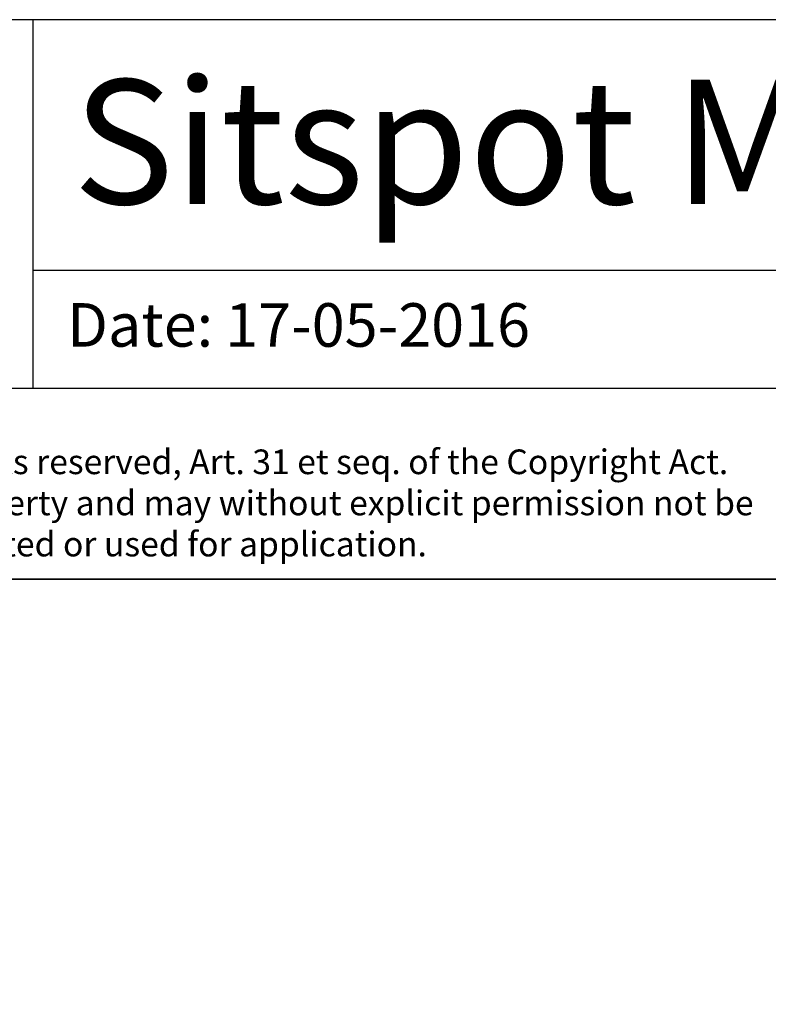
# Model space of a CAD drawing. Extents: x 0 to 5348, y 0 to 3609.
# Drawn here: x 884 to 2088, y 2026 to 3609 of the extents above; entities that cross this region are included whole.
import ezdxf

# ---------------------------------------------------------------- set-up
doc = ezdxf.new("R2010")
doc.units = 0
doc.header["$LTSCALE"] = 30
doc.header["$MEASUREMENT"] = 0
doc.layers.get('0').update_dxf_attribs({"linetype": 'CONTINUOUS'})
for name, color, linetype in [('Stamp', 1, 'CONTINUOUS'), ('Thick lines', 4, 'CONTINUOUS'), ('VELOPA-Dun', 6, 'CONTINUOUS')]:
    doc.layers.add(name, color=color, linetype=linetype)
doc.styles.add('2-5TXT', font='arial.ttf')
doc.styles.add('ARIAL', font='arial.ttf')

# ---------------------------------------------------------------- blocks, each defined once
blk = doc.blocks.new('Copyright Velopa B.V.')
at = {"layer": 'VELOPA-Dun', "ltscale": 4, "insert": (35.2, 208.4), "char_height": 39.6806, "width": 2186.873, "attachment_point": 1, "style": '2-5TXT'}
blk.add_mtext('{\\fArial|b0|i0|c0|p34;©  Copyright VelopA B.V.: All rights reserved, Art. 31 et seq. of the Copyright Act. \\PThis document remains our property and may without explicit permission not be \\Prevealed to third parties, duplicated or used for application.}', dxfattribs=at)
blk = doc.blocks.new('Stamp Product drawing')
at = {"layer": 'Stamp'}
for p, q in [((0, 899.6), (3000, 899.6)), ((904.6, 899.6), (904.6, 306.9)), ((904.6, 496.6), (3000, 496.6)), ((0, 306.9), (3000, 306.9)), ((0, 0), (3000, 0))]:
    blk.add_line(p, q, dxfattribs=at)
blk.add_blockref('Copyright Velopa B.V.', (0, 0), dxfattribs=at)
at = {"layer": 'Stamp', "style": 'ARIAL'}
blk.add_text('Date:', height=70, dxfattribs=at).set_placement((960, 373.7))
for tag, p, height in [('PRODUCTNAME', (969.2, 603.2), 200), ('DATE', (1214.4, 373.6), 70)]:
    blk.add_attdef(tag, p, '', height=height, dxfattribs=at)

msp = doc.modelspace()

# ---------------------------------------------------------------- linework, layer by layer
at = {"layer": 'Thick lines', "ltscale": 4}
msp.add_lwpolyline([(0, 0), (5348.2, 0), (5348.2, 2709.5), (0, 2709.5)], close=True, dxfattribs=at)

# ---------------------------------------------------------------- block references
msp.add_blockref('Stamp Product drawing', (0, 2709.5)).add_auto_attribs({'PRODUCTNAME': 'Sitspot Mini', 'DATE': '17-05-2016'})

doc.saveas('drawing.dxf')
